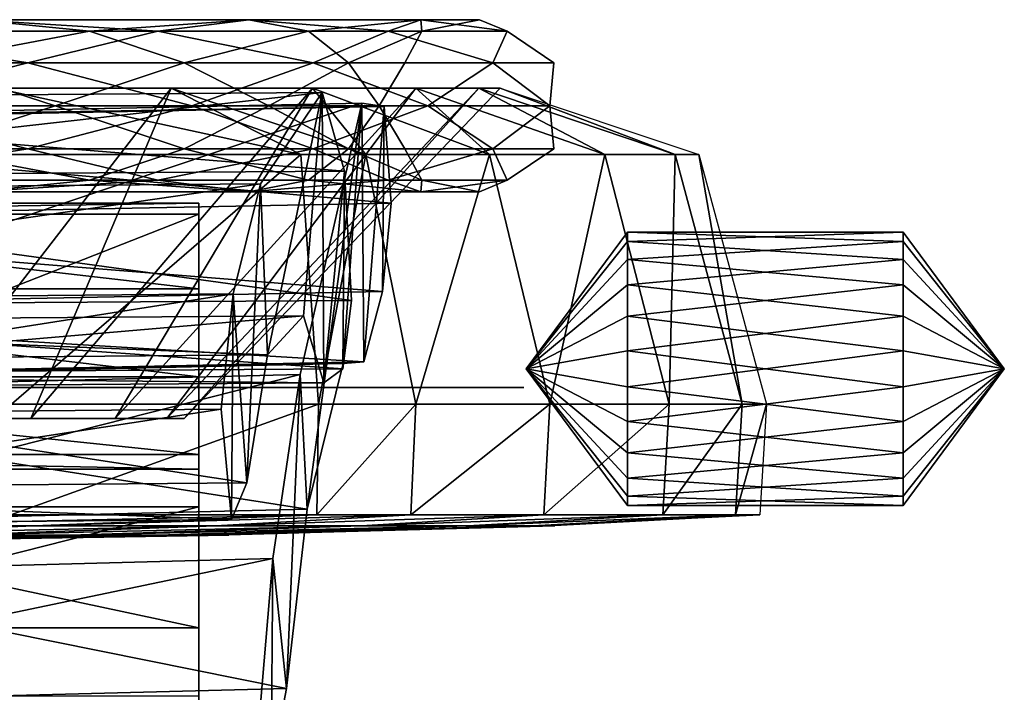
# Model space of a CAD drawing. Units: metres. Extents: x -5 to 5.6, y -14.1 to 0.8.
# Drawn here: x 3.1 to 5.6, y -0.9 to 0.8 of the extents above; entities that cross this region are included whole.
import ezdxf

# ---------------------------------------------------------------- set-up
doc = ezdxf.new("R2010")
doc.units = ezdxf.units.M

msp = doc.modelspace()

# ---------------------------------------------------------------- linework, layer by layer
for points in [[(3.2977, 0.7541, 1.7188), (2.5188, 0.7541, 2.4977), (3.0103, 0.7831, 2.2103)], [(2.5188, 0.7541, -4.1977), (3.2977, 0.7541, -3.4188), (3.0103, 0.7831, -3.9103)], [(3.0103, 0.7831, 2.2103), (2.6505, 0.7541, 2.6694), (3.4694, 0.7541, 1.8505)], [(3.0103, 0.7831, -3.9103), (3.4694, 0.7541, -3.5505), (2.6505, 0.7541, -4.3694)], [(3.2977, 0.7541, -3.4188), (3.6981, 0.7831, -3.014), (3.0103, 0.7831, -3.9103)], [(3.2977, 0.7541, 1.7188), (3.0103, 0.7831, 2.2103), (3.6981, 0.7831, 1.314)], [(3.0103, 0.7831, -3.9103), (3.6981, 0.7831, -3.014), (3.4694, 0.7541, -3.5505)], [(3.6981, 0.7831, 1.314), (3.0103, 0.7831, 2.2103), (3.4694, 0.7541, 1.8505)], [(3.2977, 0.7541, -3.4188), (3.8485, 0.7541, -2.4648), (3.6981, 0.7831, -3.014)], [(3.8485, 0.7541, 0.7648), (3.2977, 0.7541, 1.7188), (3.6981, 0.7831, 1.314)], [(3.6981, 0.7831, -3.014), (4.0484, 0.7541, -2.5476), (3.4694, 0.7541, -3.5505)], [(3.6981, 0.7831, 1.314), (3.4694, 0.7541, 1.8505), (4.0484, 0.7541, 0.8476)], [(3.8485, 0.7541, -2.4648), (4.1304, 0.7831, -1.9701), (3.6981, 0.7831, -3.014)], [(3.8485, 0.7541, 0.7648), (3.6981, 0.7831, 1.314), (4.1304, 0.7831, 0.2701)], [(3.6981, 0.7831, -3.014), (4.1304, 0.7831, -1.9701), (4.0484, 0.7541, -2.5476)], [(4.1304, 0.7831, 0.2701), (3.6981, 0.7831, 1.314), (4.0484, 0.7541, 0.8476)], [(3.8485, 0.7541, -2.4648), (4.1336, 0.7541, -1.4008), (4.1304, 0.7831, -1.9701)], [(4.1336, 0.7541, -0.2992), (3.8485, 0.7541, 0.7648), (4.1304, 0.7831, 0.2701)], [(4.1304, 0.7831, -1.9701), (4.3482, 0.7541, -1.429), (4.0484, 0.7541, -2.5476)], [(4.1304, 0.7831, 0.2701), (4.0484, 0.7541, 0.8476), (4.3482, 0.7541, -0.271)], [(4.1336, 0.7541, -1.4008), (4.2779, 0.7831, -0.85), (4.1304, 0.7831, -1.9701)], [(4.1336, 0.7541, -0.2992), (4.1304, 0.7831, 0.2701), (4.2779, 0.7831, -0.85)], [(4.1304, 0.7831, -1.9701), (4.2779, 0.7831, -0.85), (4.3482, 0.7541, -1.429)], [(4.2779, 0.7831, -0.85), (4.1304, 0.7831, 0.2701), (4.3482, 0.7541, -0.271)], [(4.1336, 0.7541, -1.4008), (4.1336, 0.7541, -0.2992), (4.2779, 0.7831, -0.85)], [(4.2779, 0.7831, -0.85), (4.3482, 0.7541, -0.271), (4.3482, 0.7541, -1.429)], [(2.6505, 0.7541, 2.6694), (2.2077, 0.6749, 3.0604), (3.1428, 0.6749, 2.3428)], [(2.6505, 0.7541, -4.3694), (3.1428, 0.6749, -4.0428), (2.2077, 0.6749, -4.7604)], [(2.8778, 0.6749, 2.0778), (2.5188, 0.7541, 2.4977), (3.2977, 0.7541, 1.7188)], [(2.8778, 0.6749, -3.7778), (3.2977, 0.7541, -3.4188), (2.5188, 0.7541, -4.1977)], [(3.4694, 0.7541, 1.8505), (2.6505, 0.7541, 2.6694), (3.1428, 0.6749, 2.3428)], [(2.6505, 0.7541, -4.3694), (3.4694, 0.7541, -3.5505), (3.1428, 0.6749, -4.0428)], [(3.5358, 0.6749, 1.2203), (2.8778, 0.6749, 2.0778), (3.2977, 0.7541, 1.7188)], [(2.8778, 0.6749, -3.7778), (3.5358, 0.6749, -2.9202), (3.2977, 0.7541, -3.4188)], [(3.4694, 0.7541, 1.8505), (3.1428, 0.6749, 2.3428), (3.8604, 0.6749, 1.4077)], [(3.4694, 0.7541, -3.5505), (3.8604, 0.6749, -3.1077), (3.1428, 0.6749, -4.0428)], [(3.5358, 0.6749, -2.9202), (3.8485, 0.7541, -2.4648), (3.2977, 0.7541, -3.4188)], [(3.5358, 0.6749, 1.2203), (3.2977, 0.7541, 1.7188), (3.8485, 0.7541, 0.7648)], [(3.4694, 0.7541, -3.5505), (4.0484, 0.7541, -2.5476), (3.8604, 0.6749, -3.1077)], [(4.0484, 0.7541, 0.8476), (3.4694, 0.7541, 1.8505), (3.8604, 0.6749, 1.4077)], [(3.5358, 0.6749, -2.9202), (3.9494, 0.6749, -1.9216), (3.8485, 0.7541, -2.4648)], [(3.9494, 0.6749, 0.2216), (3.5358, 0.6749, 1.2203), (3.8485, 0.7541, 0.7648)], [(3.9494, 0.6749, -1.9216), (4.1336, 0.7541, -1.4008), (3.8485, 0.7541, -2.4648)], [(3.9494, 0.6749, 0.2216), (3.8485, 0.7541, 0.7648), (4.1336, 0.7541, -0.2992)], [(4.0484, 0.7541, -2.5476), (4.3115, 0.6749, -2.0186), (3.8604, 0.6749, -3.1077)], [(4.0484, 0.7541, 0.8476), (3.8604, 0.6749, 1.4077), (4.3115, 0.6749, 0.3187)], [(3.9494, 0.6749, -1.9216), (4.0905, 0.6749, -0.85), (4.1336, 0.7541, -1.4008)], [(4.0905, 0.6749, -0.85), (3.9494, 0.6749, 0.2216), (4.1336, 0.7541, -0.2992)], [(4.0484, 0.7541, -2.5476), (4.3482, 0.7541, -1.429), (4.3115, 0.6749, -2.0186)], [(4.3482, 0.7541, -0.271), (4.0484, 0.7541, 0.8476), (4.3115, 0.6749, 0.3187)], [(4.0905, 0.6749, -0.85), (4.1336, 0.7541, -0.2992), (4.1336, 0.7541, -1.4008)], [(4.3482, 0.7541, -1.429), (4.4653, 0.6749, -0.85), (4.3115, 0.6749, -2.0186)], [(4.3482, 0.7541, -0.271), (4.3115, 0.6749, 0.3187), (4.4653, 0.6749, -0.85)], [(4.3482, 0.7541, -1.429), (4.3482, 0.7541, -0.271), (4.4653, 0.6749, -0.85)], [(3.1428, 0.6749, 2.3428), (2.2077, 0.6749, 3.0604), (2.7164, 0.5667, 2.7552)], [(2.2077, 0.6749, -4.7604), (3.1428, 0.6749, -4.0428), (2.7164, 0.5667, -4.4552)], [(3.2119, 0.5667, 1.6529), (2.4529, 0.5667, 2.4119), (2.8778, 0.6749, 2.0778)], [(2.4529, 0.5667, -4.1119), (3.2119, 0.5667, -3.3529), (2.8778, 0.6749, -3.7778)], [(3.1428, 0.6749, 2.3428), (2.7164, 0.5667, 2.7552), (3.5552, 0.5667, 1.9164)], [(3.1428, 0.6749, -4.0428), (3.5552, 0.5667, -3.6164), (2.7164, 0.5667, -4.4552)], [(3.2119, 0.5667, 1.6529), (2.8778, 0.6749, 2.0778), (3.5358, 0.6749, 1.2203)], [(3.2119, 0.5667, -3.3529), (3.5358, 0.6749, -2.9202), (2.8778, 0.6749, -3.7778)], [(3.8604, 0.6749, 1.4077), (3.1428, 0.6749, 2.3428), (3.5552, 0.5667, 1.9164)], [(3.1428, 0.6749, -4.0428), (3.8604, 0.6749, -3.1077), (3.5552, 0.5667, -3.6164)], [(3.7485, 0.5667, 0.7234), (3.2119, 0.5667, 1.6529), (3.5358, 0.6749, 1.2203)], [(3.2119, 0.5667, -3.3529), (3.7485, 0.5667, -2.4234), (3.5358, 0.6749, -2.9202)], [(3.7485, 0.5667, -2.4234), (3.9494, 0.6749, -1.9216), (3.5358, 0.6749, -2.9202)], [(3.7485, 0.5667, 0.7234), (3.5358, 0.6749, 1.2203), (3.9494, 0.6749, 0.2216)], [(3.8604, 0.6749, 1.4077), (3.5552, 0.5667, 1.9164), (4.1484, 0.5667, 0.889)], [(3.8604, 0.6749, -3.1077), (4.1484, 0.5667, -2.589), (3.5552, 0.5667, -3.6164)], [(3.7485, 0.5667, -2.4234), (4.0263, 0.5667, -1.3867), (3.9494, 0.6749, -1.9216)], [(4.0263, 0.5667, -0.3133), (3.7485, 0.5667, 0.7234), (3.9494, 0.6749, 0.2216)], [(3.8604, 0.6749, -3.1077), (4.3115, 0.6749, -2.0186), (4.1484, 0.5667, -2.589)], [(4.3115, 0.6749, 0.3187), (3.8604, 0.6749, 1.4077), (4.1484, 0.5667, 0.889)], [(4.0263, 0.5667, -1.3867), (4.0905, 0.6749, -0.85), (3.9494, 0.6749, -1.9216)], [(4.0263, 0.5667, -0.3133), (3.9494, 0.6749, 0.2216), (4.0905, 0.6749, -0.85)], [(4.0263, 0.5667, -1.3867), (4.0263, 0.5667, -0.3133), (4.0905, 0.6749, -0.85)], [(4.3115, 0.6749, -2.0186), (4.4554, 0.5667, -1.4431), (4.1484, 0.5667, -2.589)], [(4.3115, 0.6749, 0.3187), (4.1484, 0.5667, 0.889), (4.4554, 0.5667, -0.2568)], [(4.3115, 0.6749, -2.0186), (4.4653, 0.6749, -0.85), (4.4554, 0.5667, -1.4431)], [(4.4653, 0.6749, -0.85), (4.3115, 0.6749, 0.3187), (4.4554, 0.5667, -0.2568)], [(4.4653, 0.6749, -0.85), (4.4554, 0.5667, -0.2568), (4.4554, 0.5667, -1.4431)], [(3.7277, 0.3707, -8.6632), (3.8829, 0.5997, -7.1118), (1.7, 0.3539, -8.7767)], [(1.7, 0.3539, -8.7767), (3.8829, 0.5997, -7.1118), (1.7, 0.5845, -7.215)], [(3.8829, 0.5997, -7.1118), (3.939, 0.4021, -6.5102), (1.7, 0.5845, -7.215)], [(3.5031, 0.6111, -3.4424), (2.8603, -0.2194, -2.9754), (3.1502, -0.2194, -2.5023)], [(3.5031, 0.6111, -3.4424), (3.0619, 0.6111, -3.9591), (2.8603, -0.2194, -2.9754)], [(3.5031, 0.6111, 1.648), (2.8603, -0.2194, 1.1809), (3.1502, -0.2194, 0.7079)], [(3.5031, 0.6111, 1.648), (3.0619, 0.6111, 2.1646), (2.8603, -0.2194, 1.1809)], [(3.8294, 0.4441, -6.3502), (3.0619, 0.6111, -3.9591), (3.5031, 0.6111, -3.4424)], [(3.8294, 0.4441, -6.3502), (3.0842, 0.4441, -6.3519), (3.0619, 0.6111, -3.9591)], [(3.8294, 0.4441, 4.5558), (3.0619, 0.6111, 2.1646), (3.5031, 0.6111, 1.648)], [(3.8294, 0.4441, 4.5558), (3.0842, 0.4441, 4.5575), (3.0619, 0.6111, 2.1646)], [(3.8582, 0.6111, -2.8631), (3.1502, -0.2194, -2.5023), (3.3625, -0.2194, -1.9898)], [(3.8582, 0.6111, -2.8631), (3.5031, 0.6111, -3.4424), (3.1502, -0.2194, -2.5023)], [(3.8582, 0.6111, 1.0686), (3.1502, -0.2194, 0.7079), (3.3625, -0.2194, 0.1953)], [(3.8582, 0.6111, 1.0686), (3.5031, 0.6111, 1.648), (3.1502, -0.2194, 0.7079)], [(4.1182, 0.6111, -2.2353), (3.3625, -0.2194, -1.9898), (3.492, -0.2194, -1.4503)], [(4.1182, 0.6111, -2.2353), (3.8582, 0.6111, -2.8631), (3.3625, -0.2194, -1.9898)], [(4.1182, 0.6111, 0.4409), (3.3625, -0.2194, 0.1953), (3.492, -0.2194, -0.3441)], [(4.1182, 0.6111, 0.4409), (3.8582, 0.6111, 1.0686), (3.3625, -0.2194, 0.1953)], [(4.2768, 0.6111, -1.5746), (3.492, -0.2194, -1.4503), (3.5355, -0.2194, -0.8972)], [(4.2768, 0.6111, -1.5746), (4.1182, 0.6111, -2.2353), (3.492, -0.2194, -1.4503)], [(4.2768, 0.6111, -0.2198), (3.492, -0.2194, -0.3441), (3.5355, -0.2194, -0.8972)], [(4.2768, 0.6111, -0.2198), (4.1182, 0.6111, 0.4409), (3.492, -0.2194, -0.3441)], [(3.9922, 0.4441, -6.2388), (3.5031, 0.6111, -3.4424), (3.8582, 0.6111, -2.8631)], [(3.9922, 0.4441, -6.2388), (3.8294, 0.4441, -6.3502), (3.5031, 0.6111, -3.4424)], [(3.9922, 0.4441, 4.4443), (3.5031, 0.6111, 1.648), (3.8582, 0.6111, 1.0686)], [(3.9922, 0.4441, 4.4443), (3.8294, 0.4441, 4.5558), (3.5031, 0.6111, 1.648)], [(4.3301, 0.6111, -0.8972), (4.2768, 0.6111, -1.5746), (3.5355, -0.2194, -0.8972)], [(4.3301, 0.6111, -0.8972), (4.2768, 0.6111, -0.2198), (3.5355, -0.2194, -0.8972)], [(3.7277, 0.3707, -8.6632), (3.745, -0.0594, -8.4235), (3.8829, 0.5997, -7.1118)], [(3.745, -0.0594, -8.4235), (3.8355, 0.0391, -7.5134), (3.8829, 0.5997, -7.1118)], [(3.8829, 0.5997, -7.1118), (3.8355, 0.0391, -7.5134), (3.8872, -0.1298, -6.9601)], [(4.3032, 0.4441, -3.0898), (3.8582, 0.6111, -2.8631), (4.1182, 0.6111, -2.2353)], [(4.3032, 0.4441, -3.0898), (3.9922, 0.4441, -6.2388), (3.8582, 0.6111, -2.8631)], [(4.3032, 0.4441, 1.2954), (3.8582, 0.6111, 1.0686), (4.1182, 0.6111, 0.4409)], [(4.3032, 0.4441, 1.2954), (3.9922, 0.4441, 4.4443), (3.8582, 0.6111, 1.0686)], [(3.8872, -0.1298, -6.9601), (3.939, 0.4021, -6.5102), (3.8829, 0.5997, -7.1118)], [(4.5933, 0.4441, -2.3897), (4.1182, 0.6111, -2.2353), (4.2768, 0.6111, -1.5746)], [(4.5933, 0.4441, -2.3897), (4.3032, 0.4441, -3.0898), (4.1182, 0.6111, -2.2353)], [(4.5933, 0.4441, 0.5952), (4.1182, 0.6111, 0.4409), (4.2768, 0.6111, -0.2198)], [(4.5933, 0.4441, 0.5952), (4.3032, 0.4441, 1.2954), (4.1182, 0.6111, 0.4409)], [(4.7702, 0.4441, -1.6527), (4.2768, 0.6111, -1.5746), (4.3301, 0.6111, -0.8972)], [(4.7702, 0.4441, -1.6527), (4.5933, 0.4441, -2.3897), (4.2768, 0.6111, -1.5746)], [(4.7702, 0.4441, -0.1417), (4.2768, 0.6111, -0.2198), (4.3301, 0.6111, -0.8972)], [(4.7702, 0.4441, -0.1417), (4.5933, 0.4441, 0.5952), (4.2768, 0.6111, -0.2198)], [(4.8296, 0.4441, -0.8972), (4.7702, 0.4441, -1.6527), (4.3301, 0.6111, -0.8972)], [(4.8296, 0.4441, -0.8972), (4.7702, 0.4441, -0.1417), (4.3301, 0.6111, -0.8972)], [(1.7, 0.5845, -7.215), (3.939, 0.4021, -6.5102), (1.7, 0.3874, -6.6097)], [(3.8277, -0.1089, 7.7567), (3.9829, 0.5736, 6.3449), (1.8, -0.1588, 7.86)], [(1.8, -0.1588, 7.86), (3.9829, 0.5736, 6.3449), (1.8, 0.5282, 6.4388)], [(3.9829, 0.5736, 6.3449), (4.039, 0.565, 5.7117), (1.8, 0.5282, 6.4388)], [(3.8277, -0.1089, 7.7567), (3.845, -0.4476, 7.3994), (3.9829, 0.5736, 6.3449)], [(3.845, -0.4476, 7.3994), (3.9355, -0.0814, 6.5604), (3.9829, 0.5736, 6.3449)], [(3.9829, 0.5736, 6.3449), (3.9355, -0.0814, 6.5604), (3.9872, -0.0771, 5.9819)], [(3.9872, -0.0771, 5.9819), (4.039, 0.565, 5.7117), (3.9829, 0.5736, 6.3449)], [(1.8, 0.5282, 6.4388), (4.039, 0.565, 5.7117), (1.8, 0.5212, 5.8022)], [(4.039, 0.565, 5.7117), (4.0562, 0.3219, 5.4007), (1.8, 0.5212, 5.8022)], [(2.7164, 0.5667, 2.7552), (2.2077, 0.4585, 3.0604), (3.1428, 0.4585, 2.3428)], [(2.7164, 0.5667, -4.4552), (3.1428, 0.4585, -4.0428), (2.2077, 0.4585, -4.7604)], [(2.8778, 0.4585, 2.0778), (2.4529, 0.5667, 2.4119), (3.2119, 0.5667, 1.6529)], [(2.8778, 0.4585, -3.7778), (3.2119, 0.5667, -3.3529), (2.4529, 0.5667, -4.1119)], [(3.5552, 0.5667, 1.9164), (2.7164, 0.5667, 2.7552), (3.1428, 0.4585, 2.3428)], [(2.7164, 0.5667, -4.4552), (3.5552, 0.5667, -3.6164), (3.1428, 0.4585, -4.0428)], [(3.5358, 0.4585, 1.2203), (2.8778, 0.4585, 2.0778), (3.2119, 0.5667, 1.6529)], [(2.8778, 0.4585, -3.7778), (3.5358, 0.4585, -2.9202), (3.2119, 0.5667, -3.3529)], [(3.5552, 0.5667, 1.9164), (3.1428, 0.4585, 2.3428), (3.8604, 0.4585, 1.4077)], [(3.5552, 0.5667, -3.6164), (3.8604, 0.4585, -3.1077), (3.1428, 0.4585, -4.0428)], [(3.5358, 0.4585, 1.2203), (3.2119, 0.5667, 1.6529), (3.7485, 0.5667, 0.7234)], [(3.5358, 0.4585, -2.9202), (3.7485, 0.5667, -2.4234), (3.2119, 0.5667, -3.3529)], [(3.9494, 0.4585, 0.2216), (3.5358, 0.4585, 1.2203), (3.7485, 0.5667, 0.7234)], [(3.5358, 0.4585, -2.9202), (3.9494, 0.4585, -1.9216), (3.7485, 0.5667, -2.4234)], [(4.1484, 0.5667, 0.889), (3.5552, 0.5667, 1.9164), (3.8604, 0.4585, 1.4077)], [(3.5552, 0.5667, -3.6164), (4.1484, 0.5667, -2.589), (3.8604, 0.4585, -3.1077)], [(3.9494, 0.4585, -1.9216), (4.0263, 0.5667, -1.3867), (3.7485, 0.5667, -2.4234)], [(3.9494, 0.4585, 0.2216), (3.7485, 0.5667, 0.7234), (4.0263, 0.5667, -0.3133)], [(4.1484, 0.5667, 0.889), (3.8604, 0.4585, 1.4077), (4.3115, 0.4585, 0.3186)], [(4.1484, 0.5667, -2.589), (4.3115, 0.4585, -2.0186), (3.8604, 0.4585, -3.1077)], [(3.9494, 0.4585, -1.9216), (4.0905, 0.4585, -0.85), (4.0263, 0.5667, -1.3867)], [(4.0905, 0.4585, -0.85), (3.9494, 0.4585, 0.2216), (4.0263, 0.5667, -0.3133)], [(4.039, 0.565, 5.7117), (3.9872, -0.0771, 5.9819), (4.0347, 0.0995, 5.5351)], [(4.0905, 0.4585, -0.85), (4.0263, 0.5667, -0.3133), (4.0263, 0.5667, -1.3867)], [(4.0347, 0.0995, 5.5351), (4.0562, 0.3219, 5.4007), (4.039, 0.565, 5.7117)], [(4.1484, 0.5667, -2.589), (4.4554, 0.5667, -1.4431), (4.3115, 0.4585, -2.0186)], [(4.4554, 0.5667, -0.2568), (4.1484, 0.5667, 0.889), (4.3115, 0.4585, 0.3186)], [(4.4554, 0.5667, -1.4431), (4.4653, 0.4585, -0.85), (4.3115, 0.4585, -2.0186)], [(4.4554, 0.5667, -0.2568), (4.3115, 0.4585, 0.3186), (4.4653, 0.4585, -0.85)], [(4.4554, 0.5667, -1.4431), (4.4554, 0.5667, -0.2568), (4.4653, 0.4585, -0.85)], [(1.8, 0.5212, 5.8022), (4.0562, 0.3219, 5.4007), (1.8, 0.2786, 5.4901)], [(3.1428, 0.4585, 2.3428), (2.2077, 0.4585, 3.0604), (2.6505, 0.3793, 2.6694)], [(2.2077, 0.4585, -4.7604), (3.1428, 0.4585, -4.0428), (2.6505, 0.3793, -4.3694)], [(3.2977, 0.3793, 1.7188), (2.5188, 0.3793, 2.4977), (2.8778, 0.4585, 2.0778)], [(2.5188, 0.3793, -4.1977), (3.2977, 0.3793, -3.4188), (2.8778, 0.4585, -3.7778)], [(3.1428, 0.4585, 2.3428), (2.6505, 0.3793, 2.6694), (3.4694, 0.3793, 1.8505)], [(3.1428, 0.4585, -4.0428), (3.4694, 0.3793, -3.5505), (2.6505, 0.3793, -4.3694)], [(3.2977, 0.3793, 1.7188), (2.8778, 0.4585, 2.0778), (3.5358, 0.4585, 1.2203)], [(3.2977, 0.3793, -3.4188), (3.5358, 0.4585, -2.9202), (2.8778, 0.4585, -3.7778)], [(3.8604, 0.4585, 1.4077), (3.1428, 0.4585, 2.3428), (3.4694, 0.3793, 1.8505)], [(3.1428, 0.4585, -4.0428), (3.8604, 0.4585, -3.1077), (3.4694, 0.3793, -3.5505)], [(3.8485, 0.3793, 0.7648), (3.2977, 0.3793, 1.7188), (3.5358, 0.4585, 1.2203)], [(3.2977, 0.3793, -3.4188), (3.8485, 0.3793, -2.4648), (3.5358, 0.4585, -2.9202)], [(3.8604, 0.4585, 1.4077), (3.4694, 0.3793, 1.8505), (4.0484, 0.3793, 0.8476)], [(3.8604, 0.4585, -3.1077), (4.0484, 0.3793, -2.5476), (3.4694, 0.3793, -3.5505)], [(3.8485, 0.3793, 0.7648), (3.5358, 0.4585, 1.2203), (3.9494, 0.4585, 0.2216)], [(3.8485, 0.3793, -2.4648), (3.9494, 0.4585, -1.9216), (3.5358, 0.4585, -2.9202)], [(4.1336, 0.3793, -0.2992), (3.8485, 0.3793, 0.7648), (3.9494, 0.4585, 0.2216)], [(3.8485, 0.3793, -2.4648), (4.1336, 0.3793, -1.4008), (3.9494, 0.4585, -1.9216)], [(4.3115, 0.4585, 0.3186), (3.8604, 0.4585, 1.4077), (4.0484, 0.3793, 0.8476)], [(3.8604, 0.4585, -3.1077), (4.3115, 0.4585, -2.0186), (4.0484, 0.3793, -2.5476)], [(4.1336, 0.3793, -1.4008), (4.0905, 0.4585, -0.85), (3.9494, 0.4585, -1.9216)], [(4.1336, 0.3793, -0.2992), (3.9494, 0.4585, 0.2216), (4.0905, 0.4585, -0.85)], [(4.3115, 0.4585, 0.3186), (4.0484, 0.3793, 0.8476), (4.3482, 0.3793, -0.271)], [(4.3115, 0.4585, -2.0186), (4.3482, 0.3793, -1.429), (4.0484, 0.3793, -2.5476)], [(4.1336, 0.3793, -1.4008), (4.1336, 0.3793, -0.2992), (4.0905, 0.4585, -0.85)], [(4.3115, 0.4585, -2.0186), (4.4653, 0.4585, -0.85), (4.3482, 0.3793, -1.429)], [(4.4653, 0.4585, -0.85), (4.3115, 0.4585, 0.3186), (4.3482, 0.3793, -0.271)], [(4.4653, 0.4585, -0.85), (4.3482, 0.3793, -0.271), (4.3482, 0.3793, -1.429)], [(3.102, -0.1836, -6.354), (3.0842, 0.4441, -6.3519), (3.8294, 0.4441, -6.3502)], [(3.102, -0.1836, 4.5596), (3.0842, 0.4441, 4.5575), (3.8294, 0.4441, 4.5558)], [(3.8735, -0.1836, -6.3523), (3.102, -0.1836, -6.354), (3.8294, 0.4441, -6.3502)], [(3.8735, -0.1836, 4.5578), (3.102, -0.1836, 4.5596), (3.8294, 0.4441, 4.5558)], [(3.8735, -0.1836, -6.3523), (3.8294, 0.4441, -6.3502), (3.9922, 0.4441, -6.2388)], [(3.8735, -0.1836, 4.5578), (3.8294, 0.4441, 4.5558), (3.9922, 0.4441, 4.4443)], [(4.1185, -0.1836, -6.3389), (3.8735, -0.1836, -6.3523), (3.9922, 0.4441, -6.2388)], [(4.1185, -0.1836, 4.5445), (3.8735, -0.1836, 4.5578), (3.9922, 0.4441, 4.4443)], [(4.1185, -0.1836, -6.3389), (3.9922, 0.4441, -6.2388), (4.3032, 0.4441, -3.0898)], [(4.1185, -0.1836, 4.5445), (3.9922, 0.4441, 4.4443), (4.3032, 0.4441, 1.2954)], [(4.455, -0.1836, -3.1672), (4.1185, -0.1836, -6.3389), (4.3032, 0.4441, -3.0898)], [(4.455, -0.1836, 1.3727), (4.1185, -0.1836, 4.5445), (4.3032, 0.4441, 1.2954)], [(4.455, -0.1836, -3.1672), (4.3032, 0.4441, -3.0898), (4.5933, 0.4441, -2.3897)], [(4.455, -0.1836, 1.3727), (4.3032, 0.4441, 1.2954), (4.5933, 0.4441, 0.5952)], [(4.7553, -0.1836, -2.4423), (4.455, -0.1836, -3.1672), (4.5933, 0.4441, -2.3897)], [(4.7553, -0.1836, 0.6479), (4.455, -0.1836, 1.3727), (4.5933, 0.4441, 0.5952)], [(4.7553, -0.1836, -2.4423), (4.5933, 0.4441, -2.3897), (4.7702, 0.4441, -1.6527)], [(4.7553, -0.1836, 0.6479), (4.5933, 0.4441, 0.5952), (4.7702, 0.4441, -0.1417)], [(4.9384, -0.1836, -1.6794), (4.7553, -0.1836, -2.4423), (4.7702, 0.4441, -1.6527)], [(4.9384, -0.1836, -0.115), (4.7553, -0.1836, 0.6479), (4.7702, 0.4441, -0.1417)], [(4.9384, -0.1836, -1.6794), (4.7702, 0.4441, -1.6527), (4.8296, 0.4441, -0.8972)], [(4.9384, -0.1836, -0.115), (4.7702, 0.4441, -0.1417), (4.8296, 0.4441, -0.8972)], [(5, -0.1836, -0.8972), (4.9384, -0.1836, -1.6794), (4.8296, 0.4441, -0.8972)], [(5, -0.1836, -0.8972), (4.9384, -0.1836, -0.115), (4.8296, 0.4441, -0.8972)], [(3.939, 0.4021, -6.5102), (3.9562, 0.0771, -6.2861), (1.7, 0.3874, -6.6097)], [(3.939, 0.4021, -6.5102), (3.8872, -0.1298, -6.9601), (3.9347, -0.0948, -6.4809)], [(3.9347, -0.0948, -6.4809), (3.9562, 0.0771, -6.2861), (3.939, 0.4021, -6.5102)], [(1.7, 0.3874, -6.6097), (3.9562, 0.0771, -6.2861), (1.7, 0.0626, -6.3844)], [(3.0103, 0.3503, 2.2103), (2.5188, 0.3793, 2.4977), (3.2977, 0.3793, 1.7188)], [(3.0103, 0.3503, -3.9103), (3.2977, 0.3793, -3.4188), (2.5188, 0.3793, -4.1977)], [(3.4694, 0.3793, 1.8505), (2.6505, 0.3793, 2.6694), (3.0103, 0.3503, 2.2103)], [(2.6505, 0.3793, -4.3694), (3.4694, 0.3793, -3.5505), (3.0103, 0.3503, -3.9103)], [(3.6981, 0.3503, 1.314), (3.0103, 0.3503, 2.2103), (3.2977, 0.3793, 1.7188)], [(3.0103, 0.3503, -3.9103), (3.6981, 0.3503, -3.014), (3.2977, 0.3793, -3.4188)], [(3.4694, 0.3793, 1.8505), (3.0103, 0.3503, 2.2103), (3.6981, 0.3503, 1.314)], [(3.4694, 0.3793, -3.5505), (3.6981, 0.3503, -3.014), (3.0103, 0.3503, -3.9103)], [(3.6981, 0.3503, 1.314), (3.2977, 0.3793, 1.7188), (3.8485, 0.3793, 0.7648)], [(3.6981, 0.3503, -3.014), (3.8485, 0.3793, -2.4648), (3.2977, 0.3793, -3.4188)], [(4.0484, 0.3793, 0.8476), (3.4694, 0.3793, 1.8505), (3.6981, 0.3503, 1.314)], [(3.4694, 0.3793, -3.5505), (4.0484, 0.3793, -2.5476), (3.6981, 0.3503, -3.014)], [(4.1304, 0.3503, 0.2701), (3.6981, 0.3503, 1.314), (3.8485, 0.3793, 0.7648)], [(3.6981, 0.3503, -3.014), (4.1304, 0.3503, -1.9701), (3.8485, 0.3793, -2.4648)], [(4.0484, 0.3793, 0.8476), (3.6981, 0.3503, 1.314), (4.1304, 0.3503, 0.2701)], [(4.0484, 0.3793, -2.5476), (4.1304, 0.3503, -1.9701), (3.6981, 0.3503, -3.014)], [(4.1304, 0.3503, 0.2701), (3.8485, 0.3793, 0.7648), (4.1336, 0.3793, -0.2992)], [(4.1304, 0.3503, -1.9701), (4.1336, 0.3793, -1.4008), (3.8485, 0.3793, -2.4648)], [(4.3482, 0.3793, -0.271), (4.0484, 0.3793, 0.8476), (4.1304, 0.3503, 0.2701)], [(4.0484, 0.3793, -2.5476), (4.3482, 0.3793, -1.429), (4.1304, 0.3503, -1.9701)], [(4.2779, 0.3503, -0.85), (4.1304, 0.3503, 0.2701), (4.1336, 0.3793, -0.2992)], [(4.1304, 0.3503, -1.9701), (4.2779, 0.3503, -0.85), (4.1336, 0.3793, -1.4008)], [(4.3482, 0.3793, -0.271), (4.1304, 0.3503, 0.2701), (4.2779, 0.3503, -0.85)], [(4.3482, 0.3793, -1.429), (4.2779, 0.3503, -0.85), (4.1304, 0.3503, -1.9701)], [(4.2779, 0.3503, -0.85), (4.1336, 0.3793, -0.2992), (4.1336, 0.3793, -1.4008)], [(4.3482, 0.3793, -1.429), (4.3482, 0.3793, -0.271), (4.2779, 0.3503, -0.85)], [(3.6588, 0.0936, -9.3268), (3.7277, 0.3707, -8.6632), (1.7, 0.0762, -9.4449)], [(1.7, 0.0762, -9.4449), (3.7277, 0.3707, -8.6632), (1.7, 0.3539, -8.7767)], [(3.6588, 0.0936, -9.3268), (3.6933, -0.3811, -8.9044), (3.7277, 0.3707, -8.6632)], [(3.6933, -0.3811, -8.9044), (3.745, -0.0594, -8.4235), (3.7277, 0.3707, -8.6632)], [(3.5731, 0.2939, -10.8766), (3.5731, 0.3218, -10.3133), (1.7, 0.2939, -10.8766)], [(1.7, 0.2939, -10.8766), (3.5731, 0.3218, -10.3133), (1.7, 0.3218, -10.3133)], [(3.5731, 0.3218, -10.3133), (3.5731, 0.1064, -9.9946), (1.7, 0.3218, -10.3133)], [(1.7, 0.3218, -10.3133), (3.5731, 0.1064, -9.9946), (1.7, 0.1064, -9.9946)], [(4.0562, 0.3219, 5.4007), (4.0347, 0.0995, 5.5351), (1.8, 0.2786, 5.4901)], [(3.5731, -0.3096, -10.44), (3.5731, 0.3218, -10.3133), (3.5731, 0.2939, -10.8766)], [(3.5731, 0.3218, -10.3133), (3.5731, -0.3096, -10.44), (3.5731, -0.1146, -10.0747)], [(3.5731, -0.1146, -10.0747), (3.5731, 0.1064, -9.9946), (3.5731, 0.3218, -10.3133)], [(3.5731, -0.4415, -12.009), (3.5731, 0.2939, -10.8766), (1.7, -0.4415, -12.009)], [(1.7, -0.4415, -12.009), (3.5731, 0.2939, -10.8766), (1.7, 0.2939, -10.8766)], [(1.8, 0.2786, 5.4901), (4.0347, 0.0995, 5.5351), (1.8, 0.0556, 5.6259)], [(3.5731, -0.4415, -12.009), (3.5731, -0.746, -11.6324), (3.5731, 0.2939, -10.8766)], [(3.5731, -0.746, -11.6324), (3.5731, -0.3467, -10.9525), (3.5731, 0.2939, -10.8766)], [(3.5731, 0.2939, -10.8766), (3.5731, -0.3467, -10.9525), (3.5731, -0.3096, -10.44)], [(4.65, 0.2493, -0.8825), (4.65, 0.1806, -0.7167), (4.3958, -0.0944, -0.9278)], [(4.65, 0.2259, -1.0604), (4.65, 0.2493, -0.8825), (4.3958, -0.0944, -0.9278)], [(4.65, 0.1806, -0.7167), (4.65, 0.2493, -0.8825), (5.3434, 0.2259, -0.7951)], [(4.65, 0.2493, -0.8825), (5.3434, 0.2493, -0.973), (5.3434, 0.2259, -0.7951)], [(4.65, 0.2493, -0.8825), (4.65, 0.2259, -1.0604), (5.3434, 0.2493, -0.973)], [(4.65, 0.2259, -1.0604), (5.3434, 0.1806, -1.1388), (5.3434, 0.2493, -0.973)], [(5.3434, 0.2259, -0.7951), (5.3434, 0.2493, -0.973), (5.5976, -0.0944, -0.9278)], [(5.3434, 0.2493, -0.973), (5.3434, 0.1806, -1.1388), (5.5976, -0.0944, -0.9278)], [(4.65, 0.1166, -1.2028), (4.65, 0.2259, -1.0604), (4.3958, -0.0944, -0.9278)], [(4.65, 0.1806, -0.7167), (5.3434, 0.2259, -0.7951), (5.3434, 0.1166, -0.6527)], [(4.65, 0.2259, -1.0604), (4.65, 0.1166, -1.2028), (5.3434, 0.1806, -1.1388)], [(5.3434, 0.1166, -0.6527), (5.3434, 0.2259, -0.7951), (5.5976, -0.0944, -0.9278)], [(4.65, 0.1806, -0.7167), (4.65, 0.0382, -0.6075), (4.3958, -0.0944, -0.9278)], [(4.65, 0.0382, -0.6075), (4.65, 0.1806, -0.7167), (5.3434, 0.1166, -0.6527)], [(4.65, 0.1166, -1.2028), (5.3434, 0.0382, -1.2481), (5.3434, 0.1806, -1.1388)], [(5.3434, 0.1806, -1.1388), (5.3434, 0.0382, -1.2481), (5.5976, -0.0944, -0.9278)], [(3.5731, 0.1064, -9.9946), (3.5731, -0.1146, -10.0747), (1.7, 0.1064, -9.9946)], [(1.7, 0.1064, -9.9946), (3.5731, -0.1146, -10.0747), (1.7, -0.1146, -10.0747)], [(4.0347, 0.0995, 5.5351), (3.9872, -0.0771, 5.9819), (1.8, 0.0556, 5.6259)], [(4.65, -0.0492, -1.2715), (4.65, 0.1166, -1.2028), (4.3958, -0.0944, -0.9278)], [(4.65, 0.0382, -0.6075), (5.3434, 0.1166, -0.6527), (5.3434, -0.0492, -0.584)], [(4.65, 0.1166, -1.2028), (4.65, -0.0492, -1.2715), (5.3434, 0.0382, -1.2481)], [(5.3434, -0.0492, -0.584), (5.3434, 0.1166, -0.6527), (5.5976, -0.0944, -0.9278)], [(3.6286, -0.1962, -9.5922), (3.6588, 0.0936, -9.3268), (1.7, -0.2139, -9.7123)], [(1.7, -0.2139, -9.7123), (3.6588, 0.0936, -9.3268), (1.7, 0.0762, -9.4449)], [(3.9562, 0.0771, -6.2861), (3.9347, -0.0948, -6.4809), (1.7, 0.0626, -6.3844)], [(3.6545, -0.4734, -9.287), (3.6588, 0.0936, -9.3268), (3.6286, -0.1962, -9.5922)], [(3.6588, 0.0936, -9.3268), (3.6545, -0.4734, -9.287), (3.6933, -0.3811, -8.9044)], [(1.7, 0.0626, -6.3844), (3.9347, -0.0948, -6.4809), (1.7, -0.1096, -6.5806)], [(1.8, 0.0556, 5.6259), (3.9872, -0.0771, 5.9819), (1.8, -0.1224, 6.0755)], [(3.8872, -0.1298, -6.9601), (3.8355, 0.0391, -7.5134), (1.7, -0.145, -7.063)], [(1.7, -0.145, -7.063), (3.8355, 0.0391, -7.5134), (1.7, 0.0234, -7.6198)], [(3.8355, 0.0391, -7.5134), (3.745, -0.0594, -8.4235), (1.7, 0.0234, -7.6198)], [(4.65, 0.0382, -0.6075), (4.65, -0.1397, -0.584), (4.3958, -0.0944, -0.9278)], [(4.65, -0.1397, -0.584), (4.65, 0.0382, -0.6075), (5.3434, -0.0492, -0.584)], [(4.65, -0.0492, -1.2715), (5.3434, -0.1397, -1.2715), (5.3434, 0.0382, -1.2481)], [(5.3434, 0.0382, -1.2481), (5.3434, -0.1397, -1.2715), (5.5976, -0.0944, -0.9278)], [(1.7, 0.0234, -7.6198), (3.745, -0.0594, -8.4235), (1.7, -0.076, -8.5359)], [(4.65, -0.2271, -1.2481), (4.65, -0.0492, -1.2715), (4.3958, -0.0944, -0.9278)], [(4.65, -0.0492, -1.2715), (4.65, -0.2271, -1.2481), (5.3434, -0.1397, -1.2715)], [(4.65, -0.1397, -0.584), (5.3434, -0.0492, -0.584), (5.3434, -0.2271, -0.6075)], [(5.3434, -0.2271, -0.6075), (5.3434, -0.0492, -0.584), (5.5976, -0.0944, -0.9278)], [(3.745, -0.0594, -8.4235), (3.6933, -0.3811, -8.9044), (1.7, -0.076, -8.5359)], [(1.7, -0.076, -8.5359), (3.6933, -0.3811, -8.9044), (1.7, -0.3982, -9.0202)], [(3.9347, -0.0948, -6.4809), (3.8872, -0.1298, -6.9601), (1.7, -0.1096, -6.5806)], [(3.9872, -0.0771, 5.9819), (3.9355, -0.0814, 6.5604), (1.8, -0.1224, 6.0755)], [(1.8, -0.1224, 6.0755), (3.9355, -0.0814, 6.5604), (1.8, -0.1282, 6.6572)], [(3.9355, -0.0814, 6.5604), (3.845, -0.4476, 7.3994), (1.8, -0.1282, 6.6572)], [(4.65, -0.3695, -1.1388), (4.65, -0.2271, -1.2481), (4.3958, -0.0944, -0.9278)], [(4.65, -0.4382, -0.973), (4.65, -0.3695, -1.1388), (4.3958, -0.0944, -0.9278)], [(4.65, -0.4147, -0.7951), (4.65, -0.4382, -0.973), (4.3958, -0.0944, -0.9278)], [(4.65, -0.3055, -0.6527), (4.65, -0.4147, -0.7951), (4.3958, -0.0944, -0.9278)], [(4.65, -0.1397, -0.584), (4.65, -0.3055, -0.6527), (4.3958, -0.0944, -0.9278)], [(5.3434, -0.1397, -1.2715), (5.3434, -0.3055, -1.2028), (5.5976, -0.0944, -0.9278)], [(5.3434, -0.3055, -1.2028), (5.3434, -0.4147, -1.0604), (5.5976, -0.0944, -0.9278)], [(5.3434, -0.4147, -1.0604), (5.3434, -0.4382, -0.8825), (5.5976, -0.0944, -0.9278)], [(5.3434, -0.4382, -0.8825), (5.3434, -0.3695, -0.7167), (5.5976, -0.0944, -0.9278)], [(5.3434, -0.3695, -0.7167), (5.3434, -0.2271, -0.6075), (5.5976, -0.0944, -0.9278)], [(1.7, -0.1096, -6.5806), (3.8872, -0.1298, -6.9601), (1.7, -0.145, -7.063)], [(3.5731, -0.1146, -10.0747), (3.5731, -0.3096, -10.44), (1.7, -0.1146, -10.0747)], [(1.7, -0.1146, -10.0747), (3.5731, -0.3096, -10.44), (1.7, -0.3096, -10.44)], [(3.7588, -0.5717, 8.3071), (3.8277, -0.1089, 7.7567), (1.8, -0.6236, 8.4146)], [(1.8, -0.6236, 8.4146), (3.8277, -0.1089, 7.7567), (1.8, -0.1588, 7.86)], [(3.7588, -0.5717, 8.3071), (3.7933, -0.8984, 7.7621), (3.8277, -0.1089, 7.7567)], [(3.7933, -0.8984, 7.7621), (3.845, -0.4476, 7.3994), (3.8277, -0.1089, 7.7567)], [(4.2389, -0.1417, -1.9992), (4.3901, -0.1417, -0.85), (-0.05, -0.1417, -0.85)], [(3.7953, -0.1417, -3.0701), (4.2389, -0.1417, -1.9992), (-0.05, -0.1417, -0.85)], [(3.0897, -0.1417, -3.9897), (3.7953, -0.1417, -3.0701), (-0.05, -0.1417, -0.85)], [(3.7953, -0.1417, 1.3701), (3.0897, -0.1417, 2.2897), (-0.05, -0.1417, -0.85)], [(4.2389, -0.1417, 0.2992), (3.7953, -0.1417, 1.3701), (-0.05, -0.1417, -0.85)], [(4.3901, -0.1417, -0.85), (4.2389, -0.1417, 0.2992), (-0.05, -0.1417, -0.85)], [(1.8, -0.1282, 6.6572), (3.845, -0.4476, 7.3994), (1.8, -0.4971, 7.5017)], [(4.65, -0.2271, -1.2481), (5.3434, -0.3055, -1.2028), (5.3434, -0.1397, -1.2715)], [(4.65, -0.3055, -0.6527), (4.65, -0.1397, -0.584), (5.3434, -0.2271, -0.6075)], [(3.6545, -0.4734, -9.287), (3.6286, -0.1962, -9.5922), (1.7, -0.4909, -9.4055)], [(1.7, -0.4909, -9.4055), (3.6286, -0.1962, -9.5922), (1.7, -0.2139, -9.7123)], [(3.8691, -0.4613, -6.3521), (3.1003, -0.4613, -6.3538), (3.8735, -0.1836, -6.3523)], [(3.1003, -0.4613, -6.3538), (3.102, -0.1836, -6.354), (3.8735, -0.1836, -6.3523)], [(3.8691, -0.4613, 4.5576), (3.1003, -0.4613, 4.5594), (3.8735, -0.1836, 4.5578)], [(3.1003, -0.4613, 4.5594), (3.102, -0.1836, 4.5596), (3.8735, -0.1836, 4.5578)], [(4.1058, -0.4613, -6.3289), (3.8691, -0.4613, -6.3521), (4.1185, -0.1836, -6.3389)], [(3.8691, -0.4613, -6.3521), (3.8735, -0.1836, -6.3523), (4.1185, -0.1836, -6.3389)], [(4.1058, -0.4613, 4.5345), (3.8691, -0.4613, 4.5576), (4.1185, -0.1836, 4.5445)], [(3.8691, -0.4613, 4.5576), (3.8735, -0.1836, 4.5578), (4.1185, -0.1836, 4.5445)], [(4.4398, -0.4613, -3.1594), (4.1058, -0.4613, -6.3289), (4.455, -0.1836, -3.1672)], [(4.1058, -0.4613, -6.3289), (4.1185, -0.1836, -6.3389), (4.455, -0.1836, -3.1672)], [(4.4398, -0.4613, 1.365), (4.1058, -0.4613, 4.5345), (4.455, -0.1836, 1.3727)], [(4.1058, -0.4613, 4.5345), (4.1185, -0.1836, 4.5445), (4.455, -0.1836, 1.3727)], [(4.7391, -0.4613, -2.437), (4.4398, -0.4613, -3.1594), (4.7553, -0.1836, -2.4423)], [(4.4398, -0.4613, -3.1594), (4.455, -0.1836, -3.1672), (4.7553, -0.1836, -2.4423)], [(4.7391, -0.4613, 0.6426), (4.4398, -0.4613, 1.365), (4.7553, -0.1836, 0.6479)], [(4.4398, -0.4613, 1.365), (4.455, -0.1836, 1.3727), (4.7553, -0.1836, 0.6479)], [(4.9216, -0.4613, -1.6767), (4.7391, -0.4613, -2.437), (4.9384, -0.1836, -1.6794)], [(4.7391, -0.4613, -2.437), (4.7553, -0.1836, -2.4423), (4.9384, -0.1836, -1.6794)], [(4.9216, -0.4613, -0.1177), (4.7391, -0.4613, 0.6426), (4.9384, -0.1836, -0.115)], [(4.7391, -0.4613, 0.6426), (4.7553, -0.1836, 0.6479), (4.9384, -0.1836, -0.115)], [(4.9829, -0.4613, -0.8972), (4.9216, -0.4613, -1.6767), (5, -0.1836, -0.8972)], [(4.9216, -0.4613, -1.6767), (4.9384, -0.1836, -1.6794), (5, -0.1836, -0.8972)], [(4.9829, -0.4613, -0.8972), (4.9216, -0.4613, -0.1177), (5, -0.1836, -0.8972)], [(4.9216, -0.4613, -0.1177), (4.9384, -0.1836, -0.115), (5, -0.1836, -0.8972)], [(3.1502, -0.2194, -2.5023), (2.2275, -0.2182, -2.0322), (2.3776, -0.2182, -1.6698)], [(3.1502, -0.2194, -2.5023), (2.8603, -0.2194, -2.9754), (2.2275, -0.2182, -2.0322)], [(3.1502, -0.2194, 0.7079), (2.2275, -0.2182, 0.2378), (2.3776, -0.2182, -0.1247)], [(3.1502, -0.2194, 0.7079), (2.8603, -0.2194, 1.1809), (2.2275, -0.2182, 0.2378)], [(3.3625, -0.2194, -1.9898), (2.3776, -0.2182, -1.6698), (2.4692, -0.2182, -1.2883)], [(3.3625, -0.2194, -1.9898), (3.1502, -0.2194, -2.5023), (2.3776, -0.2182, -1.6698)], [(3.3625, -0.2194, 0.1953), (2.3776, -0.2182, -0.1247), (2.4692, -0.2182, -0.5061)], [(3.3625, -0.2194, 0.1953), (3.1502, -0.2194, 0.7079), (2.3776, -0.2182, -0.1247)], [(3.492, -0.2194, -1.4503), (2.4692, -0.2182, -1.2883), (2.5, -0.2182, -0.8972)], [(3.492, -0.2194, -1.4503), (3.3625, -0.2194, -1.9898), (2.4692, -0.2182, -1.2883)], [(3.492, -0.2194, -0.3441), (2.4692, -0.2182, -0.5061), (2.5, -0.2182, -0.8972)], [(3.492, -0.2194, -0.3441), (3.3625, -0.2194, 0.1953), (2.4692, -0.2182, -0.5061)], [(3.5355, -0.2194, -0.8972), (3.492, -0.2194, -1.4503), (2.5, -0.2182, -0.8972)], [(3.5355, -0.2194, -0.8972), (3.492, -0.2194, -0.3441), (2.5, -0.2182, -0.8972)], [(4.65, -0.2271, -1.2481), (4.65, -0.3695, -1.1388), (5.3434, -0.3055, -1.2028)], [(4.65, -0.3055, -0.6527), (5.3434, -0.2271, -0.6075), (5.3434, -0.3695, -0.7167)], [(3.5731, -0.3096, -10.44), (3.5731, -0.3467, -10.9525), (1.7, -0.3096, -10.44)], [(1.7, -0.3096, -10.44), (3.5731, -0.3467, -10.9525), (1.7, -0.3467, -10.9525)], [(4.65, -0.3695, -1.1388), (5.3434, -0.4147, -1.0604), (5.3434, -0.3055, -1.2028)], [(4.65, -0.4147, -0.7951), (4.65, -0.3055, -0.6527), (5.3434, -0.3695, -0.7167)], [(3.5731, -0.3467, -10.9525), (3.5731, -0.746, -11.6324), (1.7, -0.3467, -10.9525)], [(1.7, -0.3467, -10.9525), (3.5731, -0.746, -11.6324), (1.7, -0.746, -11.6324)], [(4.65, -0.3695, -1.1388), (4.65, -0.4382, -0.973), (5.3434, -0.4147, -1.0604)], [(4.65, -0.4147, -0.7951), (5.3434, -0.3695, -0.7167), (5.3434, -0.4382, -0.8825)], [(3.6933, -0.3811, -8.9044), (3.6545, -0.4734, -9.287), (1.7, -0.3982, -9.0202)], [(1.7, -0.3982, -9.0202), (3.6545, -0.4734, -9.287), (1.7, -0.4909, -9.4055)], [(4.65, -0.4382, -0.973), (5.3434, -0.4382, -0.8825), (5.3434, -0.4147, -1.0604)], [(4.65, -0.4382, -0.973), (4.65, -0.4147, -0.7951), (5.3434, -0.4382, -0.8825)], [(3.5731, -0.9169, -12.4158), (3.5731, -0.4415, -12.009), (1.7, -0.9169, -12.4158)], [(1.7, -0.9169, -12.4158), (3.5731, -0.4415, -12.009), (1.7, -0.4415, -12.009)], [(3.5731, -0.9169, -12.4158), (3.5731, -1.1991, -11.8748), (3.5731, -0.4415, -12.009)], [(3.5731, -1.1991, -11.8748), (3.5731, -0.746, -11.6324), (3.5731, -0.4415, -12.009)], [(3.845, -0.4476, 7.3994), (3.7933, -0.8984, 7.7621), (1.8, -0.4971, 7.5017)], [(3.1591, -0.4888, -4.0563), (2.626, -0.4888, -4.5116), (3.8691, -0.4613, -6.3521)], [(2.626, -0.4888, -4.5116), (3.1003, -0.4613, -6.3538), (3.8691, -0.4613, -6.3521)], [(3.1591, -0.4888, 2.2618), (2.626, -0.4888, 2.7171), (3.8691, -0.4613, 4.5576)], [(2.626, -0.4888, 2.7171), (3.1003, -0.4613, 4.5594), (3.8691, -0.4613, 4.5576)], [(3.6143, -0.4888, -3.5232), (3.1591, -0.4888, -4.0563), (4.1058, -0.4613, -6.3289)], [(3.1591, -0.4888, -4.0563), (3.8691, -0.4613, -6.3521), (4.1058, -0.4613, -6.3289)], [(3.6143, -0.4888, 1.7288), (3.1591, -0.4888, 2.2618), (4.1058, -0.4613, 4.5345)], [(3.1591, -0.4888, 2.2618), (3.8691, -0.4613, 4.5576), (4.1058, -0.4613, 4.5345)], [(3.9806, -0.4888, -2.9255), (3.6143, -0.4888, -3.5232), (4.4398, -0.4613, -3.1594)], [(3.6143, -0.4888, -3.5232), (4.1058, -0.4613, -6.3289), (4.4398, -0.4613, -3.1594)], [(3.9806, -0.4888, 1.131), (3.6143, -0.4888, 1.7288), (4.4398, -0.4613, 1.365)], [(3.6143, -0.4888, 1.7288), (4.1058, -0.4613, 4.5345), (4.4398, -0.4613, 1.365)], [(4.2489, -0.4888, -2.2778), (3.9806, -0.4888, -2.9255), (4.7391, -0.4613, -2.437)], [(3.9806, -0.4888, -2.9255), (4.4398, -0.4613, -3.1594), (4.7391, -0.4613, -2.437)], [(4.2489, -0.4888, 0.4833), (3.9806, -0.4888, 1.131), (4.7391, -0.4613, 0.6426)], [(3.9806, -0.4888, 1.131), (4.4398, -0.4613, 1.365), (4.7391, -0.4613, 0.6426)], [(4.4126, -0.4888, -1.5961), (4.2489, -0.4888, -2.2778), (4.9216, -0.4613, -1.6767)], [(4.2489, -0.4888, -2.2778), (4.7391, -0.4613, -2.437), (4.9216, -0.4613, -1.6767)], [(4.4126, -0.4888, -0.1983), (4.2489, -0.4888, 0.4833), (4.9216, -0.4613, -0.1177)], [(4.2489, -0.4888, 0.4833), (4.7391, -0.4613, 0.6426), (4.9216, -0.4613, -0.1177)], [(4.4676, -0.4888, -0.8972), (4.4126, -0.4888, -1.5961), (4.9829, -0.4613, -0.8972)], [(4.4126, -0.4888, -1.5961), (4.9216, -0.4613, -1.6767), (4.9829, -0.4613, -0.8972)], [(4.4676, -0.4888, -0.8972), (4.4126, -0.4888, -0.1983), (4.9829, -0.4613, -0.8972)], [(4.4126, -0.4888, -0.1983), (4.9216, -0.4613, -0.1177), (4.9829, -0.4613, -0.8972)], [(2.5794, -0.5124, -3.4766), (2.1441, -0.5124, -3.8483), (3.1591, -0.4888, -4.0563)], [(2.1441, -0.5124, -3.8483), (2.626, -0.4888, -4.5116), (3.1591, -0.4888, -4.0563)], [(2.5794, -0.5124, 1.6821), (2.1441, -0.5124, 2.0539), (3.1591, -0.4888, 2.2618)], [(2.1441, -0.5124, 2.0539), (2.626, -0.4888, 2.7171), (3.1591, -0.4888, 2.2618)], [(2.9511, -0.5124, -3.0413), (2.5794, -0.5124, -3.4766), (3.6143, -0.4888, -3.5232)], [(2.5794, -0.5124, -3.4766), (3.1591, -0.4888, -4.0563), (3.6143, -0.4888, -3.5232)], [(2.9511, -0.5124, 1.2469), (2.5794, -0.5124, 1.6821), (3.6143, -0.4888, 1.7288)], [(2.5794, -0.5124, 1.6821), (3.1591, -0.4888, 2.2618), (3.6143, -0.4888, 1.7288)], [(3.2502, -0.5124, -2.5533), (2.9511, -0.5124, -3.0413), (3.9806, -0.4888, -2.9255)], [(2.9511, -0.5124, -3.0413), (3.6143, -0.4888, -3.5232), (3.9806, -0.4888, -2.9255)], [(3.2502, -0.5124, 0.7588), (2.9511, -0.5124, 1.2469), (3.9806, -0.4888, 1.131)], [(2.9511, -0.5124, 1.2469), (3.6143, -0.4888, 1.7288), (3.9806, -0.4888, 1.131)], [(3.4692, -0.5124, -2.0244), (3.2502, -0.5124, -2.5533), (4.2489, -0.4888, -2.2778)], [(3.2502, -0.5124, -2.5533), (3.9806, -0.4888, -2.9255), (4.2489, -0.4888, -2.2778)], [(3.4692, -0.5124, 0.23), (3.2502, -0.5124, 0.7588), (4.2489, -0.4888, 0.4833)], [(3.2502, -0.5124, 0.7588), (3.9806, -0.4888, 1.131), (4.2489, -0.4888, 0.4833)], [(3.6029, -0.5124, -1.4679), (3.4692, -0.5124, -2.0244), (4.4126, -0.4888, -1.5961)], [(3.4692, -0.5124, -2.0244), (4.2489, -0.4888, -2.2778), (4.4126, -0.4888, -1.5961)], [(3.6029, -0.5124, -0.3266), (3.4692, -0.5124, 0.23), (4.4126, -0.4888, -0.1983)], [(3.4692, -0.5124, 0.23), (4.2489, -0.4888, 0.4833), (4.4126, -0.4888, -0.1983)], [(3.6478, -0.5124, -0.8972), (3.6029, -0.5124, -1.4679), (4.4676, -0.4888, -0.8972)], [(3.6029, -0.5124, -1.4679), (4.4126, -0.4888, -1.5961), (4.4676, -0.4888, -0.8972)], [(3.6478, -0.5124, -0.8972), (3.6029, -0.5124, -0.3266), (4.4676, -0.4888, -0.8972)], [(3.6029, -0.5124, -0.3266), (4.4126, -0.4888, -0.1983), (4.4676, -0.4888, -0.8972)], [(1.8, -0.4971, 7.5017), (3.7933, -0.8984, 7.7621), (1.8, -0.9493, 7.8675)], [(2.2982, -0.5305, -2.0682), (2.0867, -0.5305, -2.4133), (3.2502, -0.5124, -2.5533)], [(2.0867, -0.5305, -2.4133), (2.9511, -0.5124, -3.0413), (3.2502, -0.5124, -2.5533)], [(2.2982, -0.5305, 0.2738), (2.0867, -0.5305, 0.6189), (3.2502, -0.5124, 0.7588)], [(2.0867, -0.5305, 0.6189), (2.9511, -0.5124, 1.2469), (3.2502, -0.5124, 0.7588)], [(2.4531, -0.5305, -1.6943), (2.2982, -0.5305, -2.0682), (3.4692, -0.5124, -2.0244)], [(2.2982, -0.5305, -2.0682), (3.2502, -0.5124, -2.5533), (3.4692, -0.5124, -2.0244)], [(2.4531, -0.5305, -0.1002), (2.2982, -0.5305, 0.2738), (3.4692, -0.5124, 0.23)], [(2.2982, -0.5305, 0.2738), (3.2502, -0.5124, 0.7588), (3.4692, -0.5124, 0.23)], [(2.5476, -0.5305, -1.3007), (2.4531, -0.5305, -1.6943), (3.6029, -0.5124, -1.4679)], [(2.4531, -0.5305, -1.6943), (3.4692, -0.5124, -2.0244), (3.6029, -0.5124, -1.4679)], [(2.5476, -0.5305, -0.4937), (2.4531, -0.5305, -0.1002), (3.6029, -0.5124, -0.3266)], [(2.4531, -0.5305, -0.1002), (3.4692, -0.5124, 0.23), (3.6029, -0.5124, -0.3266)], [(2.5794, -0.5305, -0.8972), (2.5476, -0.5305, -1.3007), (3.6478, -0.5124, -0.8972)], [(2.5476, -0.5305, -1.3007), (3.6029, -0.5124, -1.4679), (3.6478, -0.5124, -0.8972)], [(2.5794, -0.5305, -0.8972), (2.5476, -0.5305, -0.4937), (3.6478, -0.5124, -0.8972)], [(2.5476, -0.5305, -0.4937), (3.6029, -0.5124, -0.3266), (3.6478, -0.5124, -0.8972)], [(3.7286, -0.9276, 8.4737), (3.7588, -0.5717, 8.3071), (1.8, -0.9805, 8.583)], [(1.8, -0.9805, 8.583), (3.7588, -0.5717, 8.3071), (1.8, -0.6236, 8.4146)], [(3.7545, -1.1009, 8.0996), (3.7588, -0.5717, 8.3071), (3.7286, -0.9276, 8.4737)], [(3.7588, -0.5717, 8.3071), (3.7545, -1.1009, 8.0996), (3.7933, -0.8984, 7.7621)], [(3.5731, -0.746, -11.6324), (3.5731, -1.1991, -11.8748), (1.7, -0.746, -11.6324)], [(1.7, -0.746, -11.6324), (3.5731, -1.1991, -11.8748), (1.7, -1.1991, -11.8748)], [(3.7933, -0.8984, 7.7621), (3.7545, -1.1009, 8.0996), (1.8, -0.9493, 7.8675)]]:
    msp.add_3dface(points)

doc.saveas('drawing.dxf')
